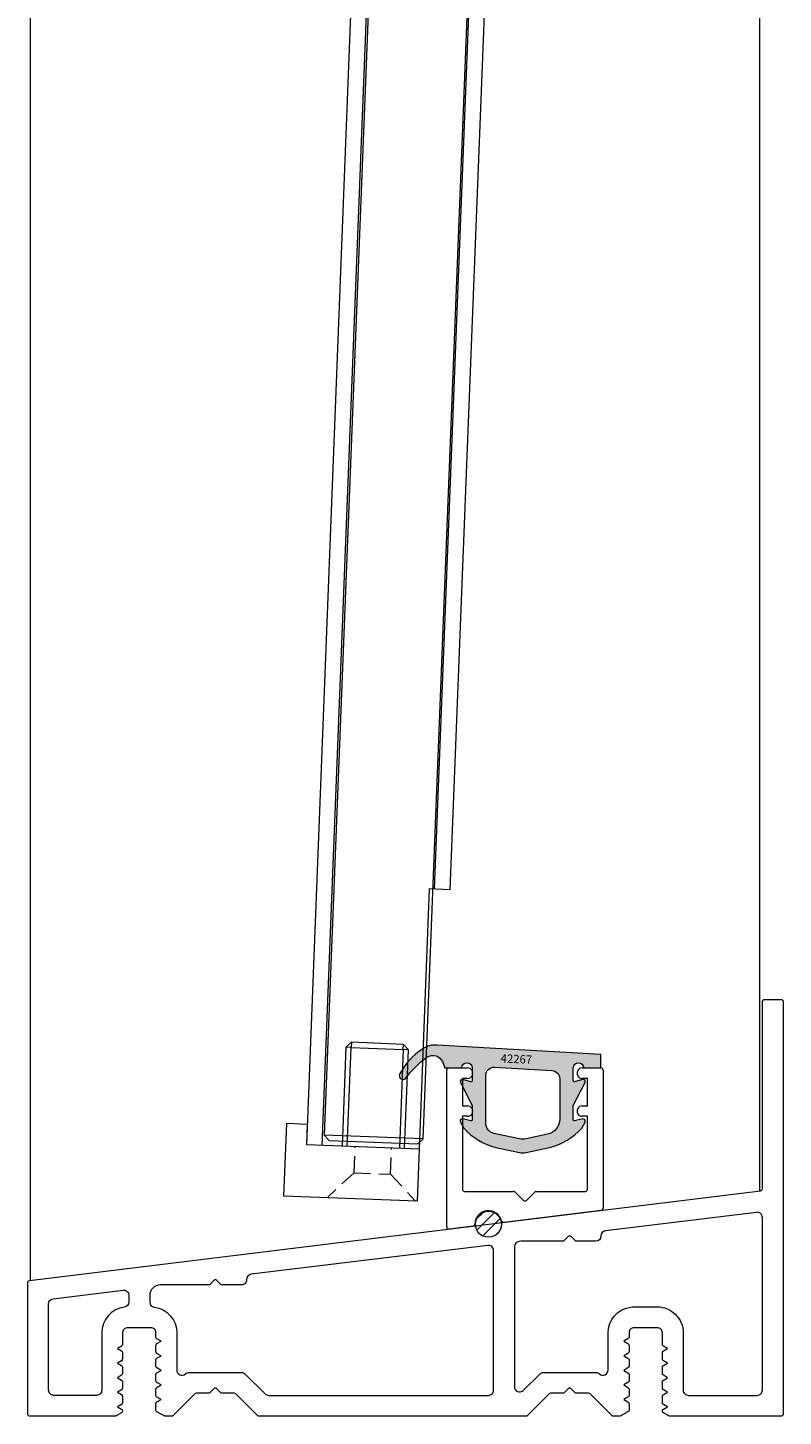
# Model space of a CAD drawing. Extents: x -2817 to 14334, y -3100 to 3352.
# Drawn here: x -30 to 42, y 50 to 183 of the extents above; entities that cross this region are included whole.
import ezdxf

# ---------------------------------------------------------------- set-up
doc = ezdxf.new("R2010")
doc.units = 0
doc.header["$LTSCALE"] = 0.5
doc.linetypes.add('VERDECKT2', pattern=[4.7625, 3.175, -1.5875])
doc.layers.get('0').update_dxf_attribs({"lineweight": 18})
for name, color, linetype, lineweight in [('1', 7, 'Continuous', 18), ('Dichtung', 6, 'Continuous', 18), ('Glas', 5, 'Continuous', 18), ('Schraffur', 8, 'Continuous', 9), ('verdeckt', 2, 'VERDECKT2', 9), ('Vertikal', 7, 'Continuous', 18)]:
    doc.layers.add(name, color=color, linetype=linetype, lineweight=lineweight)
doc.styles.add('MB03_1_1', font='isocpeur.ttf', dxfattribs={"height": 3})

# ---------------------------------------------------------------- blocks, each defined once
blk = doc.blocks.new('G95-G10-800-P4_BS_UNTEN')
for points in [[(-13.07, 0, -0.198912), (-13.21, 0.06), (-15.29, 2.14, 0.198912), (-15.43, 2.2), (-16.58, 2.2, -0.198912), (-16.73, 2.26), (-17.11, 2.64, 0.198912), (-17.25, 2.7, 0.198912), (-17.39, 2.64), (-17.77, 2.26, -0.198912), (-17.92, 2.2), (-19.07, 2.2, 0.198912), (-19.21, 2.14), (-21.29, 0.06, -0.198912), (-21.43, 0), (-22.1, 0), (-22.85, 0.43, -0.267949), (-22.95, 0.6), (-22.95, 1.2, -0.267949), (-22.85, 1.37), (-22.45, 1.6), (-22.85, 1.83, -0.267949), (-22.95, 2), (-22.95, 2.6, -0.267949), (-22.85, 2.77), (-22.45, 3), (-22.85, 3.23, -0.267949), (-22.95, 3.4), (-22.95, 4, -0.267949), (-22.85, 4.17), (-22.45, 4.4), (-22.85, 4.63, -0.267949), (-22.95, 4.8), (-22.95, 5.4, -0.267949), (-22.85, 5.57), (-22.45, 5.8), (-22.85, 6.03, -0.267949), (-22.95, 6.2), (-22.95, 6.8, -0.267949), (-22.85, 6.97), (-22.45, 7.2), (-22.85, 7.43, -0.267949), (-22.95, 7.6), (-22.95, 8, 0.414214), (-23.45, 8.5), (-25.65, 8.5, 0.414214), (-26.15, 8), (-26.15, 6.9, -0.267949), (-26.25, 6.73), (-26.65, 6.5), (-26.25, 6.27, -0.267949), (-26.15, 6.1), (-26.15, 5.5, -0.267949), (-26.25, 5.33), (-26.65, 5.1), (-26.25, 4.87, -0.267949), (-26.15, 4.7), (-26.15, 4.1, -0.267949), (-26.25, 3.93), (-26.65, 3.7), (-26.25, 3.47, -0.267949), (-26.15, 3.3), (-26.15, 2.7, -0.267949), (-26.25, 2.53), (-26.65, 2.3), (-26.25, 2.07, -0.267949), (-26.15, 1.9), (-26.15, 1.3, -0.267949), (-26.25, 1.13), (-26.65, 0.9), (-26.25, 0.67, -0.267949), (-26.15, 0.5, -0.267949), (-26.25, 0.32), (-26.76, 0.03, -0.131652), (-26.86, 0), (-35.05, 0, -0.414214), (-35.25, 0.2), (-35.25, 12.82, -0.378866), (-35.07, 13.02), (35.07, 21.63, 0.378866), (35.25, 21.83), (35.25, 39.8, -0.414214), (35.45, 40), (37.05, 40, -0.414214), (37.25, 39.8), (37.25, 0.2, -0.414214), (37.05, 0), (26.36, 0, -0.131652), (26.26, 0.03), (25.75, 0.32, -0.267949), (25.65, 0.5, -0.267949), (25.75, 0.67), (26.15, 0.9), (25.75, 1.13, -0.267949), (25.65, 1.3), (25.65, 1.9, -0.267949), (25.75, 2.07), (26.15, 2.3), (25.75, 2.53, -0.267949), (25.65, 2.7), (25.65, 3.3, -0.267949), (25.75, 3.47), (26.15, 3.7), (25.75, 3.93, -0.267949), (25.65, 4.1), (25.65, 4.7, -0.267949), (25.75, 4.87), (26.15, 5.1), (25.75, 5.33, -0.267949), (25.65, 5.5), (25.65, 6.1, -0.267949), (25.75, 6.27), (26.15, 6.5), (25.75, 6.73, -0.267949), (25.65, 6.9), (25.65, 8, 0.414214), (25.15, 8.5), (22.95, 8.5, 0.414214), (22.45, 8), (22.45, 7.6, -0.267949), (22.35, 7.43), (21.95, 7.2), (22.35, 6.97, -0.267949), (22.45, 6.8), (22.45, 6.2, -0.267949), (22.35, 6.03), (21.95, 5.8), (22.35, 5.57, -0.267949), (22.45, 5.4), (22.45, 4.8, -0.267949), (22.35, 4.63), (21.95, 4.4), (22.35, 4.17, -0.267949), (22.45, 4), (22.45, 3.4, -0.267949), (22.35, 3.23), (21.95, 3), (22.35, 2.77, -0.267949), (22.45, 2.6), (22.45, 2, -0.267949), (22.35, 1.83), (21.95, 1.6), (22.35, 1.37, -0.267949), (22.45, 1.2), (22.45, 0.6, -0.267949), (22.35, 0.43), (21.6, 0), (20.93, 0, -0.198912), (20.79, 0.06), (18.71, 2.14, 0.198912), (18.57, 2.2), (17.42, 2.2, -0.198912), (17.27, 2.26), (16.89, 2.64, 0.198912), (16.75, 2.7, 0.198912), (16.61, 2.64), (16.23, 2.26, -0.198912), (16.08, 2.2), (14.93, 2.2, 0.198912), (14.79, 2.14), (12.71, 0.06, -0.198912), (12.57, 0)], [(19.25, 16.8), (17.42, 16.8, -0.198912), (17.27, 16.86), (16.89, 17.24, 0.414214), (16.61, 17.24), (16.23, 16.86, -0.198912), (16.08, 16.8), (12.14, 16.8, 0.030553), (12.08, 16.8), (11.89, 16.77, 0.378866), (11.45, 16.28), (11.45, 2.83, 0.668179), (12.3, 2.48), (13.88, 4.05, -0.198912), (14.23, 4.2), (16.75, 4.2), (19.27, 4.2, -0.188264), (19.61, 4.07, 0.653433), (20.45, 4.44), (20.45, 8, -0.375565), (22.62, 10.48, -0.033445), (22.95, 10.5), (25.15, 10.5, -0.414214), (27.65, 8), (27.65, 2.5, 0.414214), (28.15, 2), (34.75, 2, 0.414214), (35.25, 2.5), (35.25, 19.08, 0.450467), (34.69, 19.57), (20.19, 17.79, 0.377657), (19.75, 17.3, -0.412974)], [(-17.92, 12.6), (-22.55, 12.6, 0.414214), (-23.55, 11.6), (-23.55, 10.97, 0.375565), (-23.12, 10.48, -0.375565), (-20.95, 8), (-20.95, 4.44, 0.653433), (-20.11, 4.07, -0.188264), (-19.77, 4.2), (-17.25, 4.2), (-14.73, 4.2, -0.198912), (-14.38, 4.05), (-12.47, 2.15, 0.198912), (-12.11, 2), (8.95, 2, 0.414214), (9.45, 2.5), (9.45, 15.91, 0.450467), (8.89, 16.4), (-13.81, 13.62, 0.378866), (-14.25, 13.12), (-14.25, 13.1, -0.414214), (-14.75, 12.6), (-16.58, 12.6, -0.198912), (-16.73, 12.66), (-17.11, 13.04, 0.414214), (-17.39, 13.04), (-17.77, 12.66, -0.198912)], [(-25.55, 10.97, -0.375565), (-25.98, 10.48, 0.375565), (-28.15, 8), (-28.15, 2.5, -0.414214), (-28.65, 2), (-32.75, 2, -0.414214), (-33.25, 2.5), (-33.25, 10.79, -0.378866), (-32.81, 11.28), (-26.11, 12.11, -0.450467), (-25.55, 11.61)]]:
    blk.add_lwpolyline(points, format="xyb", close=True)
blk = doc.blocks.new('G95-G10-800-P6_BS')
for p, q in [((-7.3, 14.57), (-5.5, 14.57)), ((-5.5, 13.57), (-6, 13.57)), ((-6, 13.57), (-6, 10.93)), ((5.5, 14.57), (7.3, 14.57)), ((6, 13.57), (5.5, 13.57)), ((6, 10.93), (6, 13.57)), ((7.5, 14.37), (7.5, 1.1)), ((-6, 10.93), (-5.5, 10.93)), ((5.5, 10.93), (6, 10.93)), ((-6, 9.93), (-6, 2.92)), ((-5.5, 9.93), (-6, 9.93)), ((6, 9.93), (5.5, 9.93)), ((6, 2.92), (6, 9.93)), ((-0.94, 2.66), (-0.14, 1.86)), ((0.14, 1.86), (0.94, 2.66)), ((-4.98, -0.61), (-7.28, -0.89))]:
    blk.add_line(p, q)
for points in [[(-7.5, -0.69), (-7.5, 14.37)], [(-5.8, 2.72), (-1.08, 2.72)], [(1.08, 2.72), (5.8, 2.72)], [(7.32, 0.9), (-2.02, -0.25)]]:
    blk.add_lwpolyline(points)
for centre, major_axis, start_param, end_param in [((-7.3, 14.37), (-0.141, -0.141), 3.926991, 5.497787), ((-5.5, 14.07), (-0.354, -0.354), 0.785398, 3.926991), ((5.5, 14.07), (0.354, -0.354), 2.356194, 5.497787), ((7.3, 14.37), (0.141, -0.141), 0.785398, 2.356194), ((-5.5, 10.43), (-0.354, -0.354), 0.785398, 3.926991), ((5.5, 10.43), (0.354, -0.354), 2.356194, 5.497787), ((-5.8, 2.92), (-0.141, -0.141), 5.497787, 7.068583), ((-1.08, 2.52), (-0.141, -0.141), 3.141593, 3.926991), ((1.08, 2.52), (0.141, -0.141), 2.356194, 3.141593), ((5.8, 2.92), (0.141, -0.141), -0.785398, 0.785398), ((0, 2), (0.141, -0.141), -1.570796, 0), ((-3.5, -0.43), (0.919, -0.919), 1.041303, 3.915432), ((7.3, 1.1), (-0.141, -0.141), 0.907571, 2.356194), ((-7.3, -0.69), (0.141, -0.141), 3.926991, 5.61996), ((-5, -0.41), (-0.141, -0.141), 0.907571, 2.344636), ((-2.05, -0.05), (-0.141, -0.141), 5.753692, 7.190757)]:
    blk.add_ellipse(centre, major_axis=major_axis, ratio=1, start_param=start_param, end_param=end_param)
blk = doc.blocks.new('G95-G10-800-42267')
h = blk.add_hatch(color=256)
h.dxf.hatch_style = 1
h.paths.add_polyline_path([(-15.73, 2.19, 0.188701), (-17.14, 1.81, 0.127983), (-19.33, -0.61, 0.815141), (-18.77, -1.01, -0.074694), (-16.74, 1, -0.506598), (-15.19, 0.54), (-15, 0), (-13.36, 0, -1), (-12.36, 0), (-12.36, -1.23, -0.49824), (-12.48, -1.33), (-13.25, -1.11, 0.655565), (-13.48, -1.39), (-12.36, -3.6), (-12.36, -4.97, -0.475508), (-12.48, -5.07), (-13.27, -4.9, 0.638885), (-13.48, -5.2), (-13.17, -5.77, 0.146306), (-10.08, -7.65), (-7.82, -8.13, 0.105526), (-7.19, -8.13), (-4.93, -7.65, 0.146306), (-1.84, -5.77), (-1.53, -5.2, 0.638885), (-1.75, -4.9), (-2.54, -5.07, -0.475508), (-2.66, -4.97), (-2.66, -3.6), (-1.53, -1.39, 0.655565), (-1.76, -1.11), (-2.53, -1.33, -0.49824), (-2.66, -1.23), (-2.66, 0, -1), (-1.66, 0), (0, 0), (0, 1.3)])
h.paths.add_polyline_path([(-10.21, 0.07), (-4.71, -0.24, -0.397806), (-3.96, -1.04), (-3.96, -4.9, -0.353884), (-5.14, -6.37), (-7.19, -6.8, -0.105526), (-7.82, -6.8), (-10.27, -6.28, -0.353884), (-11.06, -5.3), (-11.06, -0.73, -0.430814)], flags=16)
h.paths.add_polyline_path([(-9.95, 0.02), (-6.67, -0.13), (-6.58, 1.79), (-9.86, 1.94)], flags=24)
at = {"ltscale": 0.05}
blk.add_lwpolyline([(-13.27, -4.9, 0.638885), (-13.48, -5.2), (-13.17, -5.77, 0.146306), (-10.08, -7.65), (-7.82, -8.13, 0.105526), (-7.19, -8.13), (-4.93, -7.65, 0.146306), (-1.84, -5.77), (-1.53, -5.2, 0.638885), (-1.75, -4.9), (-2.54, -5.07, -0.475508), (-2.66, -4.97), (-2.66, -3.6), (-1.53, -1.39, 0.655565), (-1.76, -1.11), (-2.53, -1.33, -0.49824), (-2.66, -1.23), (-2.66, 0, -1), (-1.66, 0), (0, 0), (0, 1.3), (-15.73, 2.19, 0.188701), (-17.14, 1.81, 0.127983), (-19.33, -0.61, 0.815141), (-18.77, -1.01, -0.07591), (-16.7, 1.02, -0.49211), (-15.19, 0.54), (-15, 0), (-13.36, 0, -1), (-12.36, 0), (-12.36, -1.23, -0.49824), (-12.48, -1.33), (-13.25, -1.11, 0.655565), (-13.48, -1.39), (-12.36, -3.6), (-12.36, -4.97, -0.475508), (-12.48, -5.07)], format="xyb", close=True, dxfattribs=at)
blk.add_lwpolyline([(-7.82, -6.8), (-10.27, -6.28, -0.353884), (-11.06, -5.3), (-11.06, -0.73, -0.430814), (-10.21, 0.07), (-4.71, -0.24, -0.397806), (-3.96, -1.04), (-3.96, -4.9, -0.353884), (-5.14, -6.37), (-7.19, -6.8, -0.105526)], format="xyb", close=True)
at = {"insert": (-9.61, 1.33), "char_height": 0.8, "attachment_point": 1, "rotation": 357.3134, "style": 'MB03_1_1'}
blk.add_mtext_dynamic_manual_height_columns('42267', width=12.6116, gutter_width=15, heights=[0], dxfattribs=at)
blk = doc.blocks.new('G95-G10-800-Schueco_244058')
at = {"layer": 'Schraffur'}
h = blk.add_hatch(dxfattribs=at)
h.set_pattern_fill('ANSI31', color=256, scale=0.25)
edge = h.paths.add_edge_path()
edge.add_arc((0, 0), 1.25, 0, 360)
blk.add_circle((0, 0), 1.25)
blk = doc.blocks.new('G95-G10-800-Kappe_V')
at = {"layer": '1'}
for p, q in [((-2, 8.4), (-2, 6.4)), ((5, 8.4), (-2, 8.4)), ((5, -4.4), (5, 8.4)), ((0, 6.4), (-2, 6.4)), ((0, -4.4), (0, 6.4)), ((-9.5, 3), (-10, 2.5)), ((-9.5, 2.5), (-9.5, 3)), ((-9.5, 3), (0, 3)), ((-10, 2.5), (-9.5, 2.5)), ((-10, -2.5), (-10, 2.5)), ((0, 2.5), (-9.5, 2.5)), ((-9.5, 2.5), (-9.5, -2.5)), ((-9.5, -2.5), (-10, -2.5)), ((-10, -2.5), (-9.5, -3)), ((-9.5, -3), (-9.5, -2.5)), ((-9.5, -2.5), (0, -2.5)), ((0, -3), (-9.5, -3)), ((0, -4.4), (5, -4.4))]:
    blk.add_line(p, q, dxfattribs=at)
at = {"layer": 'verdeckt'}
for p, q in [((2.5, 1.75), (5, 4.25)), ((2.5, 1.75), (0, 1.75)), ((2.5, 1.75), (2.5, -1.75)), ((2.5, -1.75), (0, -1.75)), ((2.5, -1.75), (5, -4.25))]:
    blk.add_line(p, q, dxfattribs=at)
blk = doc.blocks.new('*U87')
for p, q in [((6.4, 130), (-4.4, 130)), ((4.9, -105), (4.9, 130)), ((6.4, -105), (6.4, 130)), ((-6.4, -130), (-6.4, 105)), ((-4.4, 105), (-6.4, 105)), ((-4.9, -130), (-4.9, 105)), ((6.4, -105), (4.4, -105)), ((4.4, -130), (-6.4, -130))]:
    blk.add_line(p, q)
for points in [[(-4.4, 130), (-4.4, 105), (-6.4, 105)], [(6.4, -105), (4.4, -105), (4.4, -130)]]:
    blk.add_lwpolyline(points)
for centre in [(0, 5), (0, -5)]:
    blk.add_circle(centre, 1)
for start, end in [(120.7971, 239.2029), (300.7971, 59.2029)]:
    blk.add_arc((0, 0), 12.5, start, end)
at = {"layer": 'Glas'}
for p, q in [((4.76, 129), (-4.76, 129)), ((4.76, -129), (-4.76, -129))]:
    blk.add_line(p, q, dxfattribs=at)
blk.add_lwpolyline([(-4.26, -129.5), (4.26, -129.5), (4.76, -129), (4.76, 129), (4.26, 129.5), (-4.26, 129.5), (-4.76, 129), (-4.76, -129)], close=True, dxfattribs=at)
at = {"xscale": -1}
for p, rotation in [((0, 130), 270), ((0, -130), 90)]:
    blk.add_blockref('G95-G10-800-Kappe_V', p, dxfattribs=dict(at, rotation=rotation))
blk = doc.blocks.new('*U88')
at = {"rotation": 357.7564981462786}
blk.add_blockref('*U87', (0, 0), dxfattribs=at)
blk = doc.blocks.new('*U89')
at = {"color": 0, "linetype": 'ByBlock', "lineweight": -2}
blk.add_blockref('*U88', (0, 0), dxfattribs=at)
blk = doc.blocks.new('Element_500x800')
at = {"layer": 'Vertikal'}
for p, q in [((-210, 40), (-210, 787)), ((-210, 21.66), (-210, 787)), ((-280, 13), (-280, 778.34)), ((-280, 13), (-280, 760))]:
    blk.add_line(p, q, dxfattribs=at)
for name, p in [('*U89', (-242, 155.7)), ('G95-G10-800-P6_BS', (-232.54, 18.86)), ('G95-G10-800-Schueco_244058', (-236.04, 18.43))]:
    blk.add_blockref(name, p)
at = {"layer": 'Dichtung'}
blk.add_blockref('G95-G10-800-42267', (-225.24, 33.43), dxfattribs=at)
at = {"layer": 'Vertikal'}
blk.add_blockref('G95-G10-800-P4_BS_UNTEN', (-245, 0), dxfattribs=at)

msp = doc.modelspace()

# ---------------------------------------------------------------- block references
msp.add_blockref('Element_500x800', (250, 50))

doc.saveas('drawing.dxf')
